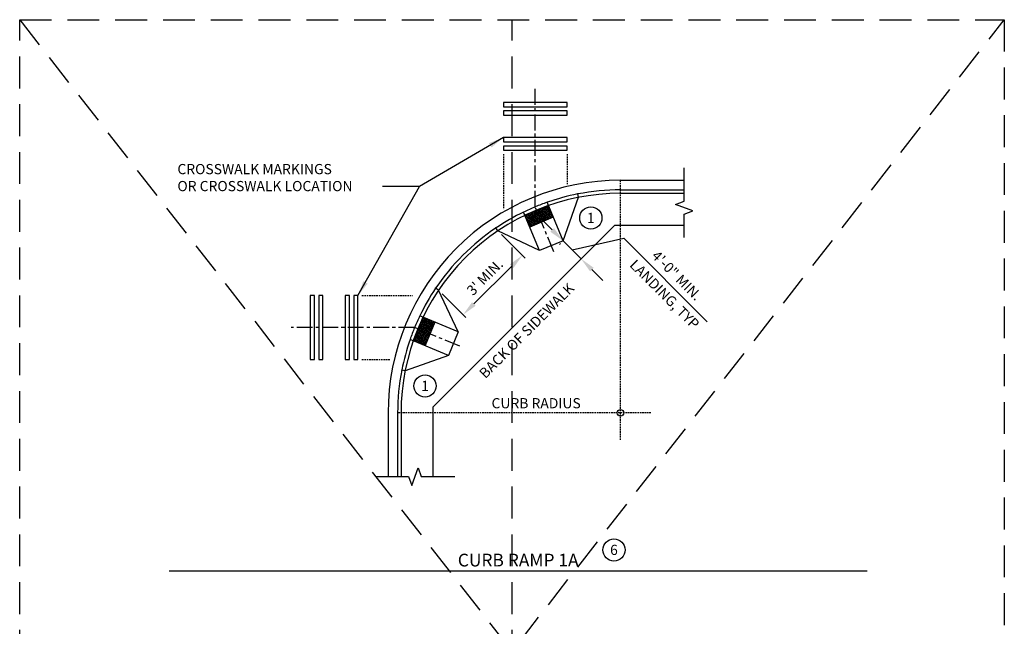
# Model space of a CAD drawing. Extents: x -1 to 154, y 4 to 202.
# Drawn here: x -1 to 154, y 107 to 202 of the extents above; entities that cross this region are included whole.
import ezdxf
from ezdxf.enums import TextEntityAlignment as Align

# ---------------------------------------------------------------- set-up
doc = ezdxf.new("R2010")
doc.units = 0
doc.header["$MEASUREMENT"] = 0
doc.header["$PDSIZE"] = 0.05
for name, pattern in [('CENTERX2', [4, 2.5, -0.5, 0.5, -0.5]), ('DASHED2', [0.375, 0.25, -0.125]), ('HIDDEN', [0.375, 0.25, -0.125])]:
    doc.linetypes.add(name, pattern=pattern)
doc.layers.get('0').update_dxf_attribs({"linetype": 'CONTINUOUS'})
doc.layers.get('DEFPOINTS').update_dxf_attribs({"linetype": 'CONTINUOUS'})
doc.layers.add('M-VIEW-L', color=246, linetype='DASHED2', plot=False)
for name, color, linetype in [('OBJ-CL-L', 8, 'CENTERX2'), ('OBJ-DIM', 3, 'CONTINUOUS'), ('OBJ-HIDDEN-L', 8, 'HIDDEN'), ('OBJ-HVY-L', 6, 'CONTINUOUS'), ('OBJ-LITE-L', 8, 'CONTINUOUS'), ('OBJ-TI-T', 6, 'CONTINUOUS'), ('OBJ-TXT', 3, 'CONTINUOUS')]:
    doc.layers.add(name, color=color, linetype=linetype)
doc.styles.add('ROMANS', font='romans.shx', dxfattribs={"height": 0.06})
doc.styles.add('SIMPLEX', font='simplex.shx')
doc.dimstyles.new('KCRS-DIM-20', dxfattribs={"dimscale": 0, "dimtxt": 1.6, "dimasz": 2.4, "dimexe": 0.6, "dimexo": 0.8, "dimgap": 0.8, "dimtad": 1, "dimdec": 0, "dimzin": 0, "dimdsep": 46, "dimtxsty": 'SIMPLEX', "dimcen": 0.09, "dimclrd": 8, "dimclre": 8, "dimclrt": 256, "dimadec": 0, "dimazin": 0, "dimtfac": 1, "dimtdec": 0, "dimtmove": 1, "dimatfit": 3, "dimfxl": 0, "dimtolj": 1, "dimtzin": 0, "dimarcsym": 0})

# ---------------------------------------------------------------- blocks, each defined once
blk = doc.blocks.new('KCDOT RD STD MV OUTLINE')
at = {"layer": 'DEFPOINTS', "color": 246, "linetype": 'DASHED2'}
blk.add_line((-0.0515, 10.0982), (7.677, 10.0982), dxfattribs=at)
at = {"layer": 'M-VIEW-L', "color": 246, "linetype": 'DASHED2'}
for p, q in [((-0.0515, 0.1845), (-0.0515, 10.0982)), ((3.8128, 0.1845), (3.8128, 10.0982)), ((7.677, 10.0982), (7.677, 0.1845))]:
    blk.add_line(p, q, dxfattribs=at)
blk.add_lwpolyline([(-0.0515, 10.0982), (7.677, 10.0982), (7.677, 0.1845), (-0.0515, 0.1845)], close=True, dxfattribs=at)
for points in [[(-0.0515, 0.1845), (7.677, 10.0982)], [(-0.0515, 10.0982), (7.677, 0.1845)]]:
    blk.add_lwpolyline(points, dxfattribs=at)
blk = doc.blocks.new('KCDOT-RD-STD-NUM-CIR-T')
blk.add_circle((0.0005, -0.0024), 0.0871)
at = {"style": 'SIMPLEX'}
blk.add_attdef('X', text='', height=0.08, dxfattribs=at).set_placement((0.0005, -0.0419), align=Align.CENTER)
blk = doc.blocks.new('*D7')
at = {"layer": 'DEFPOINTS', "color": 0}
for p in [(74.05, 168.84), (77.9, 164.99), (64.71, 159.51)]:
    blk.add_point(p, dxfattribs=at)
at = {"layer": 'OBJ-DIM', "color": 8, "lineweight": -2}
for p, q in [((74.61, 168.28), (78.33, 164.56)), ((70.27, 157.35), (76.21, 163.29)), ((65.28, 158.95), (69, 155.23))]:
    blk.add_line(p, q, dxfattribs=at)
at = {"layer": 'OBJ-DIM', "color": 8}
for points in [[(75.92, 163.57), (76.49, 163.01), (77.9, 164.99)], [(69.99, 157.64), (70.55, 157.07), (68.57, 155.66)]]:
    blk.add_solid(points, dxfattribs=at)
at = {"layer": 'OBJ-DIM', "insert": (72, 161.56), "char_height": 1.6, "attachment_point": 5, "rotation": 45, "style": 'SIMPLEX'}
blk.add_mtext("\\A1;3' MIN.", dxfattribs=at)
blk = doc.blocks.new('*D8')
at = {"layer": 'DEFPOINTS', "color": 0}
for p in [(84.27, 167.27), (87.1, 164.44), (87.1, 164.44)]:
    blk.add_point(p, dxfattribs=at)
at = {"layer": 'OBJ-TXT', "color": 8, "lineweight": -2}
for p, q in [((82.58, 168.97), (80.88, 170.66)), ((84.27, 167.27), (87.1, 164.44)), ((84.27, 167.27), (87.1, 164.44)), ((85.69, 165.85), (93.83, 167.66)), ((93.83, 167.66), (106.92, 154.57)), ((83.71, 166.7), (83.85, 166.84)), ((86.54, 163.87), (86.68, 164.02)), ((88.8, 162.74), (90.5, 161.05))]:
    blk.add_line(p, q, dxfattribs=at)
at = {"layer": 'OBJ-TXT', "color": 8}
for points in [[(82.86, 169.25), (82.29, 168.68), (84.27, 167.27)], [(89.08, 163.03), (88.52, 162.46), (87.1, 164.44)]]:
    blk.add_solid(points, dxfattribs=at)
at = {"layer": 'OBJ-TXT', "insert": (101.61, 162.35), "char_height": 1.6, "attachment_point": 5, "rotation": 315, "style": 'SIMPLEX'}
blk.add_mtext('\\A1;   4\'-0" MIN.', dxfattribs=at)

msp = doc.modelspace()

# ---------------------------------------------------------------- linework, layer by layer
at = {"layer": 'OBJ-CL-L'}
for p, q in [((79.9, 172.6), (79.9, 191.11)), ((82.84, 165.51), (79.9, 172.6)), ((60.96, 153.66), (41.59, 153.66)), ((68.05, 150.72), (60.96, 153.66))]:
    msp.add_line(p, q, dxfattribs=at)
for p in [(86.59, 174.62), (73.74, 169.29), (64.27, 159.82), (58.94, 146.97)]:
    msp.add_point(p, dxfattribs=at)
at = {"layer": 'OBJ-DIM'}
for p, q in [((81.98, 172.81), (78.28, 171.28)), ((82.74, 170.96), (79.05, 169.43)), ((62.28, 155.28), (60.75, 151.58)), ((64.13, 154.51), (62.6, 150.82))]:
    msp.add_line(p, q, dxfattribs=at)
at = {"layer": 'OBJ-HIDDEN-L'}
for p, q in [((74.9, 180.88), (74.9, 172.25)), ((84.9, 180.88), (84.9, 176.08)), ((93.3, 136.01), (93.3, 176.76)), ((52.7, 158.66), (60.65, 158.66)), ((52.7, 148.66), (57.18, 148.66)), ((98.06, 140.26), (58.3, 140.26))]:
    msp.add_line(p, q, dxfattribs=at)
at = {"layer": 'OBJ-HVY-L'}
for p, q in [((93.3, 176.76), (103.3, 176.76)), ((93.3, 175.26), (103.3, 175.26)), ((84.27, 167.27), (81.77, 173.31)), ((84.27, 167.27), (86.7, 174.09)), ((86.7, 174.09), (86.59, 174.62)), ((80.58, 165.74), (78.08, 171.78)), ((92.39, 169.72), (63.84, 141.17)), ((74.05, 168.84), (73.74, 169.29)), ((80.58, 165.74), (74.05, 168.84)), ((92.39, 169.72), (103.3, 169.72)), ((84.27, 167.27), (80.58, 165.74)), ((64.71, 159.51), (64.27, 159.82)), ((67.82, 152.98), (64.71, 159.51)), ((67.82, 152.98), (61.78, 155.48)), ((66.29, 149.28), (60.25, 151.79)), ((67.82, 152.98), (66.29, 149.28)), ((66.29, 149.28), (59.47, 146.86)), ((59.47, 146.86), (58.94, 146.97)), ((63.84, 141.17), (63.84, 130.26)), ((56.8, 140.26), (56.8, 130.26)), ((58.3, 140.26), (58.3, 130.26))]:
    msp.add_line(p, q, dxfattribs=at)
for radius, start, end in [(36.5, 90, 135), (35, 90, 101.0391), (35, 109.2242, 112.5), (35, 101.0391, 109.2242), (35, 115.7758, 123.9609), (35, 112.5, 115.7758), (35, 123.9609, 146.0391), (36.5, 135, 180), (35, 146.0391, 154.2242), (35, 154.2242, 157.5), (35, 157.5, 160.7758), (35, 160.7758, 168.9609), (35, 168.9609, 180)]:
    msp.add_arc((93.3, 140.26), radius, start, end, dxfattribs=at)
at = {"layer": 'OBJ-LITE-L'}
for p, q in [((93.3, 174.72), (103.3, 174.72)), ((58.84, 140.26), (58.84, 130.26))]:
    msp.add_line(p, q, dxfattribs=at)
for points in [[(84.9, 188.31), (84.9, 188.97), (74.9, 188.97), (74.9, 188.31)], [(84.9, 186.98), (84.9, 187.64), (74.9, 187.64), (74.9, 186.98)], [(84.9, 182.81), (84.9, 183.47), (74.9, 183.47), (74.9, 182.81)], [(84.9, 181.48), (84.9, 182.14), (74.9, 182.14), (74.9, 181.48)], [(45.24, 158.66), (44.58, 158.66), (44.58, 148.66), (45.24, 148.66)], [(46.58, 158.66), (45.92, 158.66), (45.92, 148.66), (46.58, 148.66)], [(50.74, 158.66), (50.08, 158.66), (50.08, 148.66), (50.74, 148.66)], [(52.08, 158.66), (51.42, 158.66), (51.42, 148.66), (52.08, 148.66)]]:
    msp.add_lwpolyline(points, close=True, dxfattribs=at)
at = {"layer": 'OBJ-LITE-L', "linetype": 'Continuous'}
for points in [[(103.3, 167.81), (103.3, 171.47), (104.67, 171.97), (101.92, 172.97), (103.3, 173.47), (103.3, 178.74)], [(54.89, 130.26), (60.02, 130.26), (60.52, 128.89), (61.52, 131.64), (62.02, 130.26), (67.29, 130.26)]]:
    msp.add_lwpolyline(points, dxfattribs=at)
at = {"layer": 'OBJ-LITE-L', "lineweight": 0}
for centre, radius in [((79.28, 171.58), 0.0338), ((79.28, 171.58), 0.015), ((79.44, 171.64), 0.0338), ((79.44, 171.64), 0.015), ((79.6, 171.71), 0.0338), ((79.6, 171.71), 0.015), ((79.67, 171.55), 0.0338), ((79.76, 171.78), 0.0338), ((79.76, 171.78), 0.015), ((79.83, 171.62), 0.0338), ((79.83, 171.62), 0.015), ((79.93, 171.85), 0.0338), ((79.93, 171.85), 0.015), ((80, 171.68), 0.0338), ((80, 171.68), 0.015), ((80.09, 171.91), 0.0338), ((80.09, 171.91), 0.015), ((80.16, 171.75), 0.0338), ((80.16, 171.75), 0.015), ((80.23, 171.59), 0.0338), ((80.23, 171.59), 0.015), ((80.25, 171.98), 0.0338), ((80.25, 171.98), 0.015), ((80.32, 171.82), 0.0338), ((80.32, 171.82), 0.015), ((80.39, 171.66), 0.0338), ((80.39, 171.66), 0.015), ((80.42, 172.05), 0.0338), ((80.42, 172.05), 0.015), ((80.48, 171.89), 0.0338), ((80.48, 171.89), 0.015), ((80.55, 171.72), 0.0338), ((80.55, 171.72), 0.015), ((80.58, 172.12), 0.0338), ((80.58, 172.12), 0.015), ((80.62, 171.56), 0.0338), ((80.62, 171.56), 0.015), ((80.65, 171.95), 0.0338), ((80.65, 171.95), 0.015), ((80.71, 171.79), 0.0338), ((80.71, 171.79), 0.015), ((80.74, 172.18), 0.0338), ((80.74, 172.18), 0.015), ((80.78, 171.63), 0.0338), ((80.78, 171.63), 0.015), ((80.81, 172.02), 0.0338), ((80.81, 172.02), 0.015), ((80.88, 171.86), 0.0338), ((80.88, 171.86), 0.015), ((80.9, 172.25), 0.0338), ((80.9, 172.25), 0.015), ((80.94, 171.69), 0.0338), ((80.94, 171.69), 0.015), ((80.97, 172.09), 0.0338), ((80.97, 172.09), 0.015), ((81.04, 171.93), 0.0338), ((81.04, 171.93), 0.015), ((81.07, 172.32), 0.0338), ((81.07, 172.32), 0.015), ((81.11, 171.76), 0.0338), ((81.11, 171.76), 0.015), ((81.13, 172.16), 0.0338), ((81.13, 172.16), 0.015), ((81.17, 171.6), 0.0338), ((81.17, 171.6), 0.015), ((81.2, 171.99), 0.0338), ((81.2, 171.99), 0.015), ((81.23, 172.39), 0.0338), ((81.23, 172.39), 0.015), ((81.27, 171.83), 0.0338), ((81.27, 171.83), 0.015), ((81.3, 172.22), 0.0338), ((81.3, 172.22), 0.015), ((81.34, 171.67), 0.0338), ((81.34, 171.67), 0.015), ((81.37, 172.06), 0.0338), ((81.37, 172.06), 0.015), ((81.39, 172.45), 0.0338), ((81.39, 172.45), 0.015), ((81.43, 171.9), 0.0338), ((81.43, 171.9), 0.015), ((81.46, 172.29), 0.0338), ((81.46, 172.29), 0.015), ((81.5, 171.73), 0.0338), ((81.53, 172.13), 0.0338), ((81.5, 171.73), 0.015), ((81.53, 172.13), 0.015), ((81.56, 172.52), 0.0338), ((81.57, 171.57), 0.0338), ((81.56, 172.52), 0.015), ((81.57, 171.57), 0.015), ((81.6, 171.96), 0.0338), ((81.6, 171.96), 0.015), ((81.62, 172.36), 0.0338), ((81.62, 172.36), 0.015), ((81.66, 171.8), 0.0338), ((81.66, 171.8), 0.015), ((81.69, 172.19), 0.0338), ((81.72, 172.59), 0.0338), ((81.69, 172.19), 0.015), ((81.72, 172.59), 0.015), ((81.73, 171.64), 0.0338), ((81.76, 172.03), 0.0338), ((81.73, 171.64), 0.015), ((81.76, 172.03), 0.015), ((81.79, 172.43), 0.0338), ((81.79, 172.43), 0.015), ((81.83, 171.87), 0.0338), ((81.83, 171.87), 0.015), ((81.85, 172.26), 0.0338), ((81.85, 172.26), 0.015), ((81.88, 172.66), 0.0338), ((81.89, 171.71), 0.0338), ((81.88, 172.66), 0.015), ((81.89, 171.71), 0.015), ((81.92, 172.1), 0.0338), ((81.92, 172.1), 0.015), ((81.95, 172.49), 0.0338), ((81.95, 172.49), 0.015), ((81.96, 171.54), 0.0338), ((81.99, 171.94), 0.0338), ((81.99, 171.94), 0.015), ((82.02, 172.33), 0.0338), ((82.02, 172.33), 0.015), ((82.06, 171.77), 0.0338), ((82.06, 171.77), 0.015), ((82.08, 172.17), 0.0338), ((82.08, 172.17), 0.015), ((82.12, 171.61), 0.0338), ((82.12, 171.61), 0.015), ((82.15, 172), 0.0338), ((82.15, 172), 0.015), ((82.22, 171.84), 0.0338), ((82.22, 171.84), 0.015), ((82.29, 171.68), 0.0338), ((82.29, 171.68), 0.015), ((78.46, 171.24), 0.0338), ((78.46, 171.24), 0.015), ((78.53, 171.08), 0.0338), ((78.53, 171.08), 0.015), ((78.6, 170.91), 0.0338), ((78.6, 170.91), 0.015), ((78.62, 171.31), 0.0338), ((78.62, 171.31), 0.015), ((78.66, 170.75), 0.0338), ((78.66, 170.75), 0.015), ((78.69, 171.14), 0.0338), ((78.69, 171.14), 0.015), ((78.73, 170.59), 0.0338), ((78.73, 170.59), 0.015), ((78.76, 170.98), 0.0338), ((78.76, 170.98), 0.015), ((78.79, 171.37), 0.0338), ((78.79, 171.37), 0.015), ((78.8, 170.42), 0.0338), ((78.8, 170.42), 0.015), ((78.83, 170.82), 0.0338), ((78.83, 170.82), 0.015), ((78.86, 171.21), 0.0338), ((78.87, 170.26), 0.0338), ((78.86, 171.21), 0.015), ((78.87, 170.26), 0.015), ((78.89, 170.66), 0.0338), ((78.89, 170.66), 0.015), ((78.92, 171.05), 0.0338), ((78.93, 170.1), 0.0338), ((78.92, 171.05), 0.015), ((78.95, 171.44), 0.0338), ((78.93, 170.1), 0.015), ((78.96, 170.49), 0.0338), ((78.95, 171.44), 0.015), ((78.96, 170.49), 0.015), ((78.99, 170.89), 0.0338), ((79.02, 171.28), 0.0338), ((78.99, 170.89), 0.015), ((79.02, 171.28), 0.015), ((79.03, 170.33), 0.0338), ((79.03, 170.33), 0.015), ((79.06, 170.72), 0.0338), ((79.06, 170.72), 0.015), ((79.09, 171.12), 0.0338), ((79.1, 170.17), 0.0338), ((79.09, 171.12), 0.015), ((79.11, 171.51), 0.0338), ((79.1, 170.17), 0.015), ((79.12, 170.56), 0.0338), ((79.11, 171.51), 0.015), ((79.12, 170.56), 0.015), ((79.15, 170.95), 0.0338), ((79.16, 170), 0.0338), ((79.15, 170.95), 0.015), ((79.18, 171.35), 0.0338), ((79.19, 170.4), 0.0338), ((79.18, 171.35), 0.015), ((79.19, 170.4), 0.015), ((79.22, 170.79), 0.0338), ((79.25, 171.18), 0.0338), ((79.22, 170.79), 0.015), ((79.25, 171.18), 0.015), ((79.26, 170.23), 0.0338), ((79.26, 170.23), 0.015), ((79.29, 170.63), 0.0338), ((79.29, 170.63), 0.015), ((79.32, 171.02), 0.0338), ((79.33, 170.07), 0.0338), ((79.32, 171.02), 0.015), ((79.34, 171.41), 0.0338), ((79.33, 170.07), 0.015), ((79.36, 170.46), 0.0338), ((79.34, 171.41), 0.015), ((79.36, 170.46), 0.015), ((79.38, 170.86), 0.0338), ((79.38, 170.86), 0.015), ((79.41, 171.25), 0.0338), ((79.42, 170.3), 0.0338), ((79.41, 171.25), 0.015), ((79.42, 170.3), 0.015), ((79.45, 170.69), 0.0338), ((79.48, 171.09), 0.0338), ((79.45, 170.69), 0.015), ((79.48, 171.09), 0.015), ((79.49, 170.14), 0.0338), ((79.51, 171.48), 0.0338), ((79.52, 170.53), 0.0338), ((79.49, 170.14), 0.015), ((79.51, 171.48), 0.015), ((79.52, 170.53), 0.015), ((79.55, 170.92), 0.0338), ((79.55, 170.92), 0.015), ((79.57, 171.32), 0.0338), ((79.59, 170.37), 0.0338), ((79.57, 171.32), 0.015), ((79.59, 170.37), 0.015), ((79.61, 170.76), 0.0338), ((79.61, 170.76), 0.015), ((79.64, 171.16), 0.0338), ((79.65, 170.21), 0.0338), ((79.64, 171.16), 0.015), ((79.65, 170.21), 0.015), ((79.67, 171.55), 0.015), ((79.68, 170.6), 0.0338), ((79.68, 170.6), 0.015), ((79.71, 170.99), 0.0338), ((79.71, 170.99), 0.015), ((79.72, 170.04), 0.0338), ((79.74, 171.39), 0.0338), ((79.75, 170.44), 0.0338), ((79.72, 170.04), 0.015), ((79.74, 171.39), 0.015), ((79.75, 170.44), 0.015), ((79.78, 170.83), 0.0338), ((79.78, 170.83), 0.015), ((79.8, 171.22), 0.0338), ((79.82, 170.27), 0.0338), ((79.8, 171.22), 0.015), ((79.82, 170.27), 0.015), ((79.84, 170.67), 0.0338), ((79.84, 170.67), 0.015), ((79.87, 171.06), 0.0338), ((79.88, 170.11), 0.0338), ((79.87, 171.06), 0.015), ((79.9, 171.45), 0.0338), ((79.88, 170.11), 0.015), ((79.9, 171.45), 0.015), ((79.91, 170.5), 0.0338), ((79.91, 170.5), 0.015), ((79.94, 170.9), 0.0338), ((79.94, 170.9), 0.015), ((79.97, 171.29), 0.0338), ((79.98, 170.34), 0.0338), ((79.97, 171.29), 0.015), ((79.98, 170.34), 0.015), ((80.01, 170.73), 0.0338), ((80.01, 170.73), 0.015), ((80.03, 171.13), 0.0338), ((80.05, 170.18), 0.0338), ((80.03, 171.13), 0.015), ((80.06, 171.52), 0.0338), ((80.05, 170.18), 0.015), ((80.07, 170.57), 0.0338), ((80.06, 171.52), 0.015), ((80.07, 170.57), 0.015), ((80.1, 170.96), 0.0338), ((80.11, 170.02), 0.0338), ((80.1, 170.96), 0.015), ((80.13, 171.36), 0.0338), ((80.11, 170.02), 0.015), ((80.13, 171.36), 0.015), ((80.14, 170.41), 0.0338), ((80.14, 170.41), 0.015), ((80.17, 170.8), 0.0338), ((80.17, 170.8), 0.015), ((80.2, 171.19), 0.0338), ((80.2, 171.19), 0.015), ((80.21, 170.25), 0.0338), ((80.21, 170.25), 0.015), ((80.24, 170.64), 0.0338), ((80.24, 170.64), 0.015), ((80.26, 171.03), 0.0338), ((80.28, 170.08), 0.0338), ((80.26, 171.03), 0.015), ((80.29, 171.43), 0.0338), ((80.28, 170.08), 0.015), ((80.3, 170.48), 0.0338), ((80.29, 171.43), 0.015), ((80.3, 170.48), 0.015), ((80.33, 170.87), 0.0338), ((80.33, 170.87), 0.015), ((80.36, 171.26), 0.0338), ((80.37, 170.31), 0.0338), ((80.36, 171.26), 0.015), ((80.37, 170.31), 0.015), ((80.4, 170.71), 0.0338), ((80.4, 170.71), 0.015), ((80.43, 171.1), 0.0338), ((80.43, 171.1), 0.015), ((80.44, 170.15), 0.0338), ((80.46, 171.49), 0.0338), ((80.44, 170.15), 0.015), ((80.47, 170.54), 0.0338), ((80.46, 171.49), 0.015), ((80.47, 170.54), 0.015), ((80.5, 170.94), 0.0338), ((80.5, 170.94), 0.015), ((80.52, 171.33), 0.0338), ((80.53, 170.38), 0.0338), ((80.52, 171.33), 0.015), ((80.53, 170.38), 0.015), ((80.56, 170.77), 0.0338), ((80.56, 170.77), 0.015), ((80.59, 171.17), 0.0338), ((80.6, 170.22), 0.0338), ((80.59, 171.17), 0.015), ((80.6, 170.22), 0.015), ((80.63, 170.61), 0.0338), ((80.63, 170.61), 0.015), ((80.66, 171), 0.0338), ((80.66, 171), 0.015), ((80.69, 171.4), 0.0338), ((80.7, 170.45), 0.0338), ((80.69, 171.4), 0.015), ((80.7, 170.45), 0.015), ((80.73, 170.84), 0.0338), ((80.73, 170.84), 0.015), ((80.75, 171.23), 0.0338), ((80.76, 170.29), 0.0338), ((80.75, 171.23), 0.015), ((80.76, 170.29), 0.015), ((80.79, 170.68), 0.0338), ((80.79, 170.68), 0.015), ((80.82, 171.07), 0.0338), ((80.85, 171.46), 0.0338), ((80.82, 171.07), 0.015), ((80.85, 171.46), 0.015), ((80.86, 170.52), 0.0338), ((80.89, 170.91), 0.0338), ((80.86, 170.52), 0.015), ((80.89, 170.91), 0.015), ((80.92, 171.3), 0.0338), ((80.93, 170.35), 0.0338), ((80.92, 171.3), 0.015), ((80.93, 170.35), 0.015), ((80.96, 170.75), 0.0338), ((80.96, 170.75), 0.015), ((80.98, 171.14), 0.0338), ((80.98, 171.14), 0.015), ((81.01, 171.53), 0.0338), ((81.02, 170.58), 0.0338), ((81.01, 171.53), 0.015), ((81.02, 170.58), 0.015), ((81.05, 170.98), 0.0338), ((81.05, 170.98), 0.015), ((81.08, 171.37), 0.0338), ((81.08, 171.37), 0.015), ((81.09, 170.42), 0.0338), ((81.12, 170.81), 0.0338), ((81.09, 170.42), 0.015), ((81.12, 170.81), 0.015), ((81.15, 171.21), 0.0338), ((81.15, 171.21), 0.015), ((81.19, 170.65), 0.0338), ((81.19, 170.65), 0.015), ((81.21, 171.04), 0.0338), ((81.21, 171.04), 0.015), ((81.24, 171.44), 0.0338), ((81.25, 170.49), 0.0338), ((81.24, 171.44), 0.015), ((81.25, 170.49), 0.015), ((81.28, 170.88), 0.0338), ((81.28, 170.88), 0.015), ((81.31, 171.27), 0.0338), ((81.31, 171.27), 0.015), ((81.35, 170.72), 0.0338), ((81.35, 170.72), 0.015), ((81.38, 171.11), 0.0338), ((81.38, 171.11), 0.015), ((81.4, 171.5), 0.0338), ((81.42, 170.56), 0.0338), ((81.4, 171.5), 0.015), ((81.42, 170.56), 0.015), ((81.44, 170.95), 0.0338), ((81.44, 170.95), 0.015), ((81.47, 171.34), 0.0338), ((81.47, 171.34), 0.015), ((81.51, 170.79), 0.0338), ((81.51, 170.79), 0.015), ((81.54, 171.18), 0.0338), ((81.54, 171.18), 0.015), ((81.58, 170.62), 0.0338), ((81.58, 170.62), 0.015), ((81.61, 171.02), 0.0338), ((81.61, 171.02), 0.015), ((81.63, 171.41), 0.0338), ((81.63, 171.41), 0.015), ((81.67, 170.85), 0.0338), ((81.67, 170.85), 0.015), ((81.7, 171.25), 0.0338), ((81.7, 171.25), 0.015), ((81.74, 170.69), 0.0338), ((81.74, 170.69), 0.015), ((81.77, 171.08), 0.0338), ((81.77, 171.08), 0.015), ((81.8, 171.48), 0.0338), ((81.8, 171.48), 0.015), ((81.84, 170.92), 0.0338), ((81.84, 170.92), 0.015), ((81.87, 171.31), 0.0338), ((81.87, 171.31), 0.015), ((81.9, 170.76), 0.0338), ((81.9, 170.76), 0.015), ((81.93, 171.15), 0.0338), ((81.93, 171.15), 0.015), ((81.96, 171.54), 0.015), ((82, 170.99), 0.0338), ((82.03, 171.38), 0.0338), ((82, 170.99), 0.015), ((82.03, 171.38), 0.015), ((82.07, 170.82), 0.0338), ((82.07, 170.82), 0.015), ((82.1, 171.22), 0.0338), ((82.1, 171.22), 0.015), ((82.16, 171.06), 0.0338), ((82.16, 171.06), 0.015), ((82.19, 171.45), 0.0338), ((82.19, 171.45), 0.015), ((82.23, 170.89), 0.0338), ((82.26, 171.29), 0.0338), ((82.23, 170.89), 0.015), ((82.26, 171.29), 0.015), ((82.33, 171.12), 0.0338), ((82.33, 171.12), 0.015), ((82.35, 171.52), 0.0338), ((82.35, 171.52), 0.015), ((82.39, 170.96), 0.0338), ((82.39, 170.96), 0.015), ((82.42, 171.35), 0.0338), ((82.42, 171.35), 0.015), ((82.49, 171.19), 0.0338), ((82.49, 171.19), 0.015), ((82.56, 171.03), 0.0338), ((82.56, 171.03), 0.015), ((79, 169.94), 0.0338), ((79, 169.94), 0.015), ((79.07, 169.77), 0.0338), ((79.07, 169.77), 0.015), ((79.14, 169.61), 0.0338), ((79.14, 169.61), 0.015), ((79.16, 170), 0.015), ((79.23, 169.84), 0.0338), ((79.23, 169.84), 0.015), ((79.3, 169.68), 0.0338), ((79.3, 169.68), 0.015), ((79.39, 169.91), 0.0338), ((79.39, 169.91), 0.015), ((79.46, 169.75), 0.0338), ((79.46, 169.75), 0.015), ((79.56, 169.98), 0.0338), ((79.56, 169.98), 0.015), ((79.63, 169.81), 0.0338), ((79.63, 169.81), 0.015), ((79.79, 169.88), 0.0338), ((79.79, 169.88), 0.015), ((79.95, 169.95), 0.0338), ((79.95, 169.95), 0.015), ((62.12, 154.61), 0.0338), ((62.12, 154.61), 0.015), ((62.19, 154.77), 0.0338), ((62.19, 154.77), 0.015), ((62.25, 154.93), 0.0338), ((62.25, 154.93), 0.015), ((62.28, 154.54), 0.0338), ((62.32, 155.1), 0.0338), ((62.32, 155.1), 0.015), ((62.35, 154.7), 0.0338), ((62.35, 154.7), 0.015), ((62.42, 154.87), 0.0338), ((62.42, 154.87), 0.015), ((62.48, 155.03), 0.0338), ((62.48, 155.03), 0.015), ((62.51, 154.64), 0.0338), ((62.51, 154.64), 0.015), ((62.58, 154.8), 0.0338), ((62.58, 154.8), 0.015), ((62.65, 154.96), 0.0338), ((62.65, 154.96), 0.015), ((62.67, 154.57), 0.0338), ((62.67, 154.57), 0.015), ((62.74, 154.73), 0.0338), ((62.74, 154.73), 0.015), ((62.81, 154.9), 0.0338), ((62.81, 154.9), 0.015), ((62.9, 154.66), 0.0338), ((62.9, 154.66), 0.015), ((62.97, 154.83), 0.0338), ((62.97, 154.83), 0.015), ((63.07, 154.6), 0.0338), ((63.07, 154.6), 0.015), ((63.13, 154.76), 0.0338), ((63.13, 154.76), 0.015), ((63.3, 154.69), 0.0338), ((63.3, 154.69), 0.015), ((63.46, 154.63), 0.0338), ((63.46, 154.63), 0.015), ((63.62, 154.56), 0.0338), ((63.62, 154.56), 0.015), ((61.51, 153.14), 0.0338), ((61.51, 153.14), 0.015), ((61.58, 153.31), 0.0338), ((61.58, 153.31), 0.015), ((61.65, 153.47), 0.0338), ((61.65, 153.47), 0.015), ((61.67, 153.08), 0.0338), ((61.67, 153.08), 0.015), ((61.71, 153.63), 0.0338), ((61.71, 153.63), 0.015), ((61.74, 153.24), 0.0338), ((61.74, 153.24), 0.015), ((61.78, 153.79), 0.0338), ((61.78, 153.79), 0.015), ((61.81, 153.4), 0.0338), ((61.81, 153.4), 0.015), ((61.84, 153.01), 0.0338), ((61.85, 153.96), 0.0338), ((61.85, 153.96), 0.015), ((61.88, 153.56), 0.0338), ((61.88, 153.56), 0.015), ((61.9, 153.17), 0.0338), ((61.92, 154.12), 0.0338), ((61.9, 153.17), 0.015), ((61.92, 154.12), 0.015), ((61.94, 153.73), 0.0338), ((61.94, 153.73), 0.015), ((61.97, 153.33), 0.0338), ((61.98, 154.28), 0.0338), ((61.97, 153.33), 0.015), ((61.98, 154.28), 0.015), ((62.01, 153.89), 0.0338), ((62.01, 153.89), 0.015), ((62.04, 153.5), 0.0338), ((62.05, 154.45), 0.0338), ((62.04, 153.5), 0.015), ((62.07, 153.1), 0.0338), ((62.05, 154.45), 0.015), ((62.08, 154.05), 0.0338), ((62.07, 153.1), 0.015), ((62.08, 154.05), 0.015), ((62.11, 153.66), 0.0338), ((62.11, 153.66), 0.015), ((62.13, 153.27), 0.0338), ((62.15, 154.22), 0.0338), ((62.13, 153.27), 0.015), ((62.15, 154.22), 0.015), ((62.17, 153.82), 0.0338), ((62.17, 153.82), 0.015), ((62.2, 153.43), 0.0338), ((62.21, 154.38), 0.0338), ((62.2, 153.43), 0.015), ((62.21, 154.38), 0.015), ((62.23, 153.04), 0.0338), ((62.24, 153.99), 0.0338), ((62.23, 153.04), 0.015), ((62.24, 153.99), 0.015), ((62.27, 153.59), 0.0338), ((62.27, 153.59), 0.015), ((62.3, 153.2), 0.0338), ((62.28, 154.54), 0.015), ((62.31, 154.15), 0.0338), ((62.3, 153.2), 0.015), ((62.31, 154.15), 0.015), ((62.34, 153.76), 0.0338), ((62.34, 153.76), 0.015), ((62.36, 153.36), 0.0338), ((62.38, 154.31), 0.0338), ((62.36, 153.36), 0.015), ((62.38, 154.31), 0.015), ((62.4, 153.92), 0.0338), ((62.4, 153.92), 0.015), ((62.43, 153.53), 0.0338), ((62.44, 154.47), 0.0338), ((62.43, 153.53), 0.015), ((62.44, 154.47), 0.015), ((62.46, 153.13), 0.0338), ((62.47, 154.08), 0.0338), ((62.46, 153.13), 0.015), ((62.47, 154.08), 0.015), ((62.5, 153.69), 0.0338), ((62.5, 153.69), 0.015), ((62.53, 153.29), 0.0338), ((62.54, 154.24), 0.0338), ((62.53, 153.29), 0.015), ((62.54, 154.24), 0.015), ((62.57, 153.85), 0.0338), ((62.57, 153.85), 0.015), ((62.6, 153.46), 0.0338), ((62.61, 154.41), 0.0338), ((62.6, 153.46), 0.015), ((62.61, 154.41), 0.015), ((62.62, 153.06), 0.0338), ((62.63, 154.01), 0.0338), ((62.62, 153.06), 0.015), ((62.63, 154.01), 0.015), ((62.66, 153.62), 0.0338), ((62.66, 153.62), 0.015), ((62.69, 153.23), 0.0338), ((62.7, 154.18), 0.0338), ((62.69, 153.23), 0.015), ((62.7, 154.18), 0.015), ((62.73, 153.78), 0.0338), ((62.73, 153.78), 0.015), ((62.76, 153.39), 0.0338), ((62.77, 154.34), 0.0338), ((62.76, 153.39), 0.015), ((62.77, 154.34), 0.015), ((62.79, 153), 0.0338), ((62.8, 153.95), 0.0338), ((62.8, 153.95), 0.015), ((62.83, 153.55), 0.0338), ((62.84, 154.5), 0.0338), ((62.83, 153.55), 0.015), ((62.84, 154.5), 0.015), ((62.85, 153.16), 0.0338), ((62.86, 154.11), 0.0338), ((62.85, 153.16), 0.015), ((62.86, 154.11), 0.015), ((62.89, 153.72), 0.0338), ((62.89, 153.72), 0.015), ((62.92, 153.32), 0.0338), ((62.93, 154.27), 0.0338), ((62.92, 153.32), 0.015), ((62.93, 154.27), 0.015), ((62.96, 153.88), 0.0338), ((62.96, 153.88), 0.015), ((62.99, 153.49), 0.0338), ((63, 154.43), 0.0338), ((62.99, 153.49), 0.015), ((63, 154.43), 0.015), ((63.02, 153.09), 0.0338), ((63.03, 154.04), 0.0338), ((63.02, 153.09), 0.015), ((63.03, 154.04), 0.015), ((63.06, 153.65), 0.0338), ((63.06, 153.65), 0.015), ((63.08, 153.26), 0.0338), ((63.1, 154.2), 0.0338), ((63.08, 153.26), 0.015), ((63.1, 154.2), 0.015), ((63.12, 153.81), 0.0338), ((63.12, 153.81), 0.015), ((63.15, 153.42), 0.0338), ((63.16, 154.37), 0.0338), ((63.15, 153.42), 0.015), ((63.16, 154.37), 0.015), ((63.18, 153.02), 0.0338), ((63.19, 153.97), 0.0338), ((63.18, 153.02), 0.015), ((63.19, 153.97), 0.015), ((63.22, 153.58), 0.0338), ((63.23, 154.53), 0.0338), ((63.22, 153.58), 0.015), ((63.25, 153.19), 0.0338), ((63.23, 154.53), 0.015), ((63.26, 154.14), 0.0338), ((63.25, 153.19), 0.015), ((63.26, 154.14), 0.015), ((63.29, 153.74), 0.0338), ((63.29, 153.74), 0.015), ((63.31, 153.35), 0.0338), ((63.33, 154.3), 0.0338), ((63.31, 153.35), 0.015), ((63.33, 154.3), 0.015), ((63.35, 153.91), 0.0338), ((63.35, 153.91), 0.015), ((63.38, 153.51), 0.0338), ((63.39, 154.46), 0.0338), ((63.38, 153.51), 0.015), ((63.39, 154.46), 0.015), ((63.41, 153.12), 0.0338), ((63.42, 154.07), 0.0338), ((63.41, 153.12), 0.015), ((63.42, 154.07), 0.015), ((63.45, 153.68), 0.0338), ((63.45, 153.68), 0.015), ((63.48, 153.28), 0.0338), ((63.49, 154.23), 0.0338), ((63.48, 153.28), 0.015), ((63.49, 154.23), 0.015), ((63.52, 153.84), 0.0338), ((63.52, 153.84), 0.015), ((63.54, 153.45), 0.0338), ((63.56, 154.4), 0.0338), ((63.54, 153.45), 0.015), ((63.56, 154.4), 0.015), ((63.58, 154), 0.0338), ((63.58, 154), 0.015), ((63.61, 153.61), 0.0338), ((63.61, 153.61), 0.015), ((63.65, 154.16), 0.0338), ((63.65, 154.16), 0.015), ((63.68, 153.77), 0.0338), ((63.68, 153.77), 0.015), ((63.72, 154.33), 0.0338), ((63.72, 154.33), 0.015), ((63.75, 153.93), 0.0338), ((63.75, 153.93), 0.015), ((63.79, 154.49), 0.0338), ((63.79, 154.49), 0.015), ((63.81, 154.1), 0.0338), ((63.81, 154.1), 0.015), ((63.88, 154.26), 0.0338), ((63.88, 154.26), 0.015), ((63.95, 154.42), 0.0338), ((63.95, 154.42), 0.015), ((60.9, 151.68), 0.0338), ((60.9, 151.68), 0.015), ((60.97, 151.84), 0.0338), ((60.97, 151.84), 0.015), ((61.04, 152), 0.0338), ((61.04, 152), 0.015), ((61.07, 151.61), 0.0338), ((61.07, 151.61), 0.015), ((61.11, 152.17), 0.0338), ((61.11, 152.17), 0.015), ((61.13, 151.77), 0.0338), ((61.13, 151.77), 0.015), ((61.17, 152.33), 0.0338), ((61.17, 152.33), 0.015), ((61.2, 151.94), 0.0338), ((61.2, 151.94), 0.015), ((61.23, 151.54), 0.0338), ((61.24, 152.49), 0.0338), ((61.23, 151.54), 0.015), ((61.24, 152.49), 0.015), ((61.27, 152.1), 0.0338), ((61.27, 152.1), 0.015), ((61.3, 151.71), 0.0338), ((61.31, 152.65), 0.0338), ((61.3, 151.71), 0.015), ((61.31, 152.65), 0.015), ((61.34, 152.26), 0.0338), ((61.34, 152.26), 0.015), ((61.36, 151.87), 0.0338), ((61.38, 152.82), 0.0338), ((61.36, 151.87), 0.015), ((61.38, 152.82), 0.015), ((61.39, 151.48), 0.0338), ((61.4, 152.42), 0.0338), ((61.39, 151.48), 0.015), ((61.4, 152.42), 0.015), ((61.43, 152.03), 0.0338), ((61.44, 152.98), 0.0338), ((61.43, 152.03), 0.015), ((61.44, 152.98), 0.015), ((61.46, 151.64), 0.0338), ((61.47, 152.59), 0.0338), ((61.46, 151.64), 0.015), ((61.47, 152.59), 0.015), ((61.5, 152.19), 0.0338), ((61.5, 152.19), 0.015), ((61.53, 151.8), 0.0338), ((61.54, 152.75), 0.0338), ((61.53, 151.8), 0.015), ((61.54, 152.75), 0.015), ((61.57, 152.36), 0.0338), ((61.57, 152.36), 0.015), ((61.59, 151.96), 0.0338), ((61.61, 152.91), 0.0338), ((61.59, 151.96), 0.015), ((61.61, 152.91), 0.015), ((61.62, 151.57), 0.0338), ((61.63, 152.52), 0.0338), ((61.62, 151.57), 0.015), ((61.63, 152.52), 0.015), ((61.66, 152.13), 0.0338), ((61.66, 152.13), 0.015), ((61.69, 151.73), 0.0338), ((61.7, 152.68), 0.0338), ((61.69, 151.73), 0.015), ((61.7, 152.68), 0.015), ((61.73, 152.29), 0.0338), ((61.73, 152.29), 0.015), ((61.76, 151.9), 0.0338), ((61.77, 152.85), 0.0338), ((61.76, 151.9), 0.015), ((61.77, 152.85), 0.015), ((61.79, 151.5), 0.0338), ((61.8, 152.45), 0.0338), ((61.79, 151.5), 0.015), ((61.8, 152.45), 0.015), ((61.83, 152.06), 0.0338), ((61.83, 152.06), 0.015), ((61.84, 153.01), 0.015), ((61.85, 151.67), 0.0338), ((61.86, 152.62), 0.0338), ((61.85, 151.67), 0.015), ((61.86, 152.62), 0.015), ((61.89, 152.22), 0.0338), ((61.89, 152.22), 0.015), ((61.92, 151.83), 0.0338), ((61.93, 152.78), 0.0338), ((61.92, 151.83), 0.015), ((61.93, 152.78), 0.015), ((61.96, 152.39), 0.0338), ((61.96, 152.39), 0.015), ((61.99, 151.99), 0.0338), ((62, 152.94), 0.0338), ((61.99, 151.99), 0.015), ((62, 152.94), 0.015), ((62.02, 151.6), 0.0338), ((62.03, 152.55), 0.0338), ((62.02, 151.6), 0.015), ((62.03, 152.55), 0.015), ((62.06, 152.15), 0.0338), ((62.06, 152.15), 0.015), ((62.08, 151.76), 0.0338), ((62.1, 152.71), 0.0338), ((62.08, 151.76), 0.015), ((62.1, 152.71), 0.015), ((62.12, 152.32), 0.0338), ((62.12, 152.32), 0.015), ((62.15, 151.92), 0.0338), ((62.16, 152.87), 0.0338), ((62.15, 151.92), 0.015), ((62.16, 152.87), 0.015), ((62.18, 151.53), 0.0338), ((62.19, 152.48), 0.0338), ((62.18, 151.53), 0.015), ((62.19, 152.48), 0.015), ((62.22, 152.09), 0.0338), ((62.22, 152.09), 0.015), ((62.25, 151.69), 0.0338), ((62.26, 152.64), 0.0338), ((62.25, 151.69), 0.015), ((62.26, 152.64), 0.015), ((62.29, 152.25), 0.0338), ((62.29, 152.25), 0.015), ((62.31, 151.86), 0.0338), ((62.33, 152.81), 0.0338), ((62.31, 151.86), 0.015), ((62.33, 152.81), 0.015), ((62.34, 151.46), 0.0338), ((62.35, 152.41), 0.0338), ((62.34, 151.46), 0.015), ((62.35, 152.41), 0.015), ((62.38, 152.02), 0.0338), ((62.39, 152.97), 0.0338), ((62.38, 152.02), 0.015), ((62.39, 152.97), 0.015), ((62.41, 151.63), 0.0338), ((62.42, 152.58), 0.0338), ((62.41, 151.63), 0.015), ((62.42, 152.58), 0.015), ((62.45, 152.18), 0.0338), ((62.45, 152.18), 0.015), ((62.48, 151.79), 0.0338), ((62.49, 152.74), 0.0338), ((62.48, 151.79), 0.015), ((62.49, 152.74), 0.015), ((62.52, 152.35), 0.0338), ((62.52, 152.35), 0.015), ((62.54, 151.95), 0.0338), ((62.56, 152.9), 0.0338), ((62.54, 151.95), 0.015), ((62.56, 152.9), 0.015), ((62.57, 151.56), 0.0338), ((62.58, 152.51), 0.0338), ((62.57, 151.56), 0.015), ((62.58, 152.51), 0.015), ((62.61, 152.12), 0.0338), ((62.61, 152.12), 0.015), ((62.64, 151.72), 0.0338), ((62.65, 152.67), 0.0338), ((62.64, 151.72), 0.015), ((62.65, 152.67), 0.015), ((62.68, 152.28), 0.0338), ((62.68, 152.28), 0.015), ((62.71, 151.89), 0.0338), ((62.72, 152.83), 0.0338), ((62.71, 151.89), 0.015), ((62.72, 152.83), 0.015), ((62.73, 151.49), 0.0338), ((62.75, 152.44), 0.0338), ((62.73, 151.49), 0.015), ((62.75, 152.44), 0.015), ((62.77, 152.05), 0.0338), ((62.77, 152.05), 0.015), ((62.79, 153), 0.015), ((62.8, 151.65), 0.0338), ((62.81, 152.6), 0.0338), ((62.8, 151.65), 0.015), ((62.81, 152.6), 0.015), ((62.84, 152.21), 0.0338), ((62.84, 152.21), 0.015), ((62.87, 151.82), 0.0338), ((62.88, 152.77), 0.0338), ((62.87, 151.82), 0.015), ((62.88, 152.77), 0.015), ((62.91, 152.37), 0.0338), ((62.91, 152.37), 0.015), ((62.94, 151.98), 0.0338), ((62.95, 152.93), 0.0338), ((62.94, 151.98), 0.015), ((62.95, 152.93), 0.015), ((62.98, 152.54), 0.0338), ((62.98, 152.54), 0.015), ((63, 152.14), 0.0338), ((63, 152.14), 0.015), ((63.04, 152.7), 0.0338), ((63.04, 152.7), 0.015), ((63.07, 152.31), 0.0338), ((63.07, 152.31), 0.015), ((63.11, 152.86), 0.0338), ((63.11, 152.86), 0.015), ((63.14, 152.47), 0.0338), ((63.14, 152.47), 0.015), ((63.21, 152.63), 0.0338), ((63.21, 152.63), 0.015), ((63.27, 152.79), 0.0338), ((63.27, 152.79), 0.015), ((63.34, 152.96), 0.0338), ((63.34, 152.96), 0.015), ((61.56, 151.41), 0.0338), ((61.56, 151.41), 0.015), ((61.72, 151.34), 0.0338), ((61.72, 151.34), 0.015), ((61.88, 151.27), 0.0338), ((61.88, 151.27), 0.015), ((61.95, 151.44), 0.0338), ((61.95, 151.44), 0.015), ((62.04, 151.21), 0.0338), ((62.04, 151.21), 0.015), ((62.11, 151.37), 0.0338), ((62.11, 151.37), 0.015), ((62.21, 151.14), 0.0338), ((62.21, 151.14), 0.015), ((62.27, 151.3), 0.0338), ((62.27, 151.3), 0.015), ((62.37, 151.07), 0.0338), ((62.37, 151.07), 0.015), ((62.44, 151.23), 0.0338), ((62.44, 151.23), 0.015), ((62.5, 151.4), 0.0338), ((62.5, 151.4), 0.015), ((62.53, 151), 0.0338), ((62.53, 151), 0.015), ((62.6, 151.17), 0.0338), ((62.6, 151.17), 0.015), ((62.67, 151.33), 0.0338), ((62.67, 151.33), 0.015)]:
    msp.add_circle(centre, radius, dxfattribs=at)
at = {"layer": 'OBJ-LITE-L'}
for start, end in [(90, 135), (135, 180)]:
    msp.add_arc((93.3, 140.26), 34.46, start, end, dxfattribs=at)
at = {"layer": 'OBJ-TI-T'}
msp.add_line((22.43, 115.47), (132.01, 115.47), dxfattribs=at).dxf.unprotected_set("ltscale", 0)
at = {"layer": 'OBJ-TXT'}
msp.add_circle((93.3, 140.26), 0.523, dxfattribs=at)

# ---------------------------------------------------------------- block references
at = {"layer": 'M-VIEW-L', "xscale": 20, "yscale": 20, "zscale": 20}
msp.add_blockref('KCDOT RD STD MV OUTLINE', (0, 0), dxfattribs=at)
at = {"layer": 'OBJ-DIM', "xscale": 20, "yscale": 20, "zscale": 20}
for p, values in [((88.62, 170.9), {'X': '1'}), ((62.6, 144.54), {'X': '1'}), ((92.25, 118.8), {'X': '6'})]:
    msp.add_blockref('KCDOT-RD-STD-NUM-CIR-T', p, dxfattribs=at).add_auto_attribs(values)

# ---------------------------------------------------------------- texts
at = {"layer": 'OBJ-TI-T', "style": 'ROMANS'}
e = msp.add_text('CURB RAMP 1A', height=2, dxfattribs=at)
e.set_placement((77.23, 116.16), align=Align.CENTER)
e.dxf.unprotected_set("ltscale", 0)
at = {"layer": 'OBJ-TXT', "lineweight": 0, "style": 'ROMANS'}
for s, rotation, p in [('LANDING, TYP', 315, (99.64, 158.31)), ('BACK OF SIDEWALK', 45, (79.12, 152.59))]:
    msp.add_text(s, height=1.6, rotation=rotation, dxfattribs=at).set_placement(p, align=Align.CENTER)
msp.add_text('CURB RADIUS', height=1.6, dxfattribs=at).set_placement((87.05, 141.78), align=Align.MIDDLE_RIGHT)
at = {"layer": 'OBJ-TXT', "insert": (23.73, 179.32), "char_height": 1.6, "width": 35.0662, "attachment_point": 1, "style": 'ROMANS'}
msp.add_mtext('CROSSWALK MARKINGS \\POR CROSSWALK LOCATION', dxfattribs=at)

# ---------------------------------------------------------------- dimensions: what is measured, and where the dimension line sits
at = {"layer": 'OBJ-DIM'}
dim = msp.add_aligned_dim(p1=(64.71, 159.51), p2=(74.05, 168.84), distance=-5.46, text="3' MIN.", dimstyle='KCRS-DIM-20', override={"dimscale": 1, "dimpost": "'"}, dxfattribs=at)
dim.commit()
dim.dimension.update_dxf_attribs({"geometry": '*D7', "text_midpoint": (72, 161.56)})
at = {"layer": 'OBJ-TXT'}
dim = msp.add_linear_dim(base=(87.1, 164.44), p1=(84.27, 167.27), p2=(87.1, 164.44), angle=315, text='   4\'-0" MIN.', dimstyle='KCRS-DIM-20', override={"dimscale": 1, "dimpost": "'"}, dxfattribs=at)
dim.commit()
dim.dimension.update_dxf_attribs({"geometry": '*D8', "text_midpoint": (94.39, 167.09), "dimtype": 161})

# ---------------------------------------------------------------- leaders
for points in [[(74.9, 183.47), (61.74, 175.77), (55.91, 175.77)], [(52.08, 158.66), (61.74, 175.77), (55.91, 175.77)]]:
    msp.add_leader(points, dimstyle='KCRS-DIM-20', override={"dimscale": 1}, dxfattribs=at)

doc.saveas('drawing.dxf')
